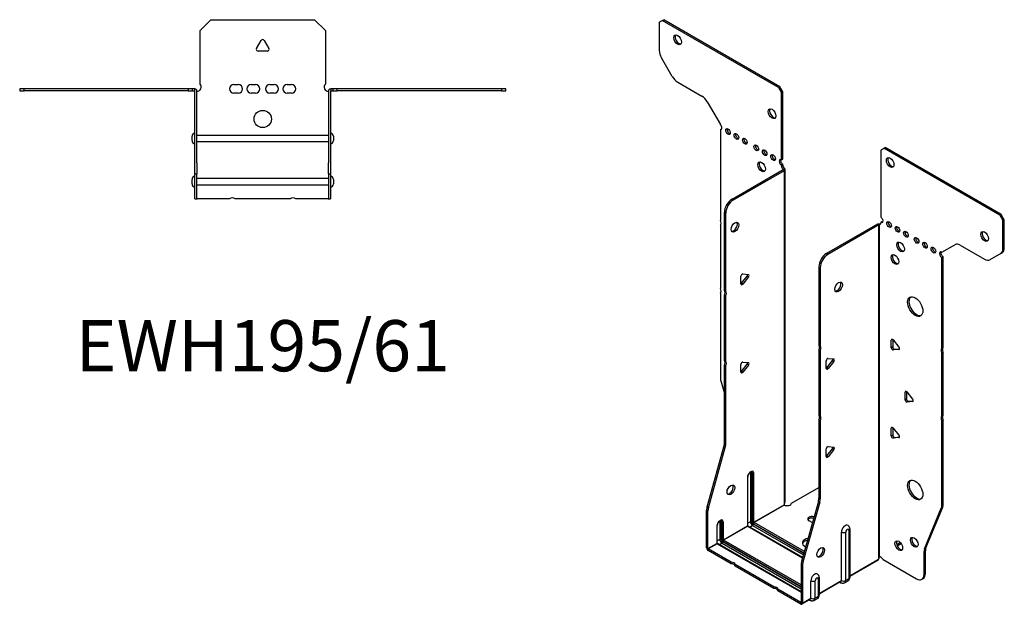
# Model space of a CAD drawing. Units: millimetres. Extents: x -267 to 343, y -344 to 389.
# Drawn here: x -112 to 343, y -344 to -73 of the extents above; entities that cross this region are included whole.
import ezdxf

# ---------------------------------------------------------------- set-up
doc = ezdxf.new("R2010")
doc.units = ezdxf.units.MM
doc.styles.get("Standard").update_dxf_attribs({"font": 'arial.ttf'})

# ---------------------------------------------------------------- blocks, each defined once
blk = doc.blocks.new('EWH195_61-Top')
at = {"layer": ''}
for p, q in [((-29, 26.98), (-24, 31.98)), ((-24, 31.98), (24, 31.98)), ((24, 31.98), (29, 26.98)), ((-29, 2.18), (-29, 26.98)), ((29, 26.98), (29, 2.18)), ((-2.86, 18.63), (-0.69, 22.38)), ((0.69, 22.38), (2.86, 18.63)), ((2.16, 17.43), (-2.16, 17.43)), ((-112.47, 0), (-112.47, -0.9)), ((-110.47, 0), (-112.47, 0)), ((-110.47, -0.9), (-110.47, 0)), ((-34.47, 0), (-110.47, 0)), ((-34.47, 0), (-34.47, -0.9)), ((-32.47, 0), (-34.47, 0)), ((-31.47, 0), (-32.47, 0)), ((-32.47, -0.9), (-32.47, 0)), ((-31.47, -0.6), (-31.47, 0)), ((-13.3, 1.98), (-11.3, 1.98)), ((-5.3, 1.98), (-3.3, 1.98)), ((3.3, 1.98), (5.3, 1.98)), ((11.3, 1.98), (13.3, 1.98)), ((32.47, 0), (31.47, 0)), ((31.47, 0), (31.47, -0.6)), ((34.47, 0), (32.47, 0)), ((32.47, 0), (32.47, -0.9)), ((34.47, -0.9), (34.47, 0)), ((110.47, 0), (34.47, 0)), ((112.47, 0), (110.47, 0)), ((110.47, 0), (110.47, -0.9)), ((112.47, -0.9), (112.47, 0)), ((-112.47, -0.9), (-110.47, -0.9)), ((-34.47, -0.9), (-110.47, -0.9)), ((-34.47, -0.9), (-32.47, -0.9)), ((-32.47, -0.9), (-31.47, -0.9)), ((-31.47, -0.9), (-31.47, -0.6)), ((-31.37, -34.37), (-31.37, -1)), ((-30.47, -34.37), (-30.47, -1)), ((-11.3, -2.02), (-13.3, -2.02)), ((-3.3, -2.02), (-5.3, -2.02)), ((5.3, -2.02), (3.3, -2.02)), ((13.3, -2.02), (11.3, -2.02)), ((30.47, -1), (30.47, -34.37)), ((31.37, -1), (31.37, -34.37)), ((31.47, -0.6), (31.47, -0.9)), ((31.47, -0.9), (32.47, -0.9)), ((32.47, -0.9), (34.47, -0.9)), ((110.47, -0.9), (34.47, -0.9)), ((110.47, -0.9), (112.47, -0.9)), ((-32.72, -24.03), (-32.72, -22.01)), ((-30.47, -21.42), (-30.37, -21.42)), ((-30.37, -21.42), (30.37, -21.42)), ((30.37, -21.42), (30.47, -21.42)), ((32.72, -22.01), (32.72, -24.03)), ((-30.37, -24.62), (-30.47, -24.62)), ((30.37, -24.62), (-30.37, -24.62)), ((30.47, -24.62), (30.37, -24.62)), ((-31.37, -39.37), (-31.37, -34.37)), ((-30.47, -34.37), (-30.47, -39.37)), ((30.47, -39.37), (30.47, -34.37)), ((31.37, -34.37), (31.37, -39.37)), ((-31.37, -39.37), (-31.37, -39.7)), ((-31.37, -39.37), (-30.47, -39.37)), ((-31.37, -50.69), (-31.37, -39.7)), ((-30.47, -39.7), (-30.47, -39.37)), ((-30.47, -50.69), (-30.47, -39.7)), ((30.47, -39.37), (30.47, -39.7)), ((30.47, -39.37), (31.37, -39.37)), ((30.47, -39.7), (30.47, -50.69)), ((31.37, -39.7), (31.37, -39.37)), ((31.37, -39.7), (31.37, -50.69)), ((-32.72, -44.03), (-32.72, -42.01)), ((-30.47, -41.42), (-30.37, -41.42)), ((-30.37, -44.62), (-30.47, -44.62)), ((-30.37, -41.42), (30.37, -41.42)), ((30.37, -44.62), (-30.37, -44.62)), ((30.37, -41.42), (30.47, -41.42)), ((30.47, -44.62), (30.37, -44.62)), ((32.72, -42.01), (32.72, -44.03)), ((-31.37, -51.02), (-31.37, -50.69)), ((-31.37, -51.02), (-30.47, -51.02)), ((-30.47, -50.69), (-30.47, -51.02)), ((-30.47, -51.02), (-30.37, -51.02)), ((-15.32, -51.02), (-30.37, -51.02)), ((12.68, -51.02), (-12.68, -51.02)), ((30.37, -51.02), (15.32, -51.02)), ((30.37, -51.02), (30.47, -51.02)), ((30.47, -51.02), (30.47, -50.69)), ((30.47, -51.02), (31.37, -51.02)), ((31.37, -50.69), (31.37, -51.02))]:
    blk.add_line(p, q, dxfattribs=at)
blk.add_circle((0, -14.02), 4, dxfattribs=at)
for centre, radius, start, end in [((-2.16, 18.23), 0.8, 150, 270), ((0, 21.98), 0.8, 30, 150), ((2.16, 18.23), 0.8, 270, 30), ((-30.5, 0.78), 2.05, 273.5755, 42.9703), ((-13.3, -0.02), 2, 90, 270), ((-11.3, -0.02), 2, 270, 90), ((-5.3, -0.02), 2, 90, 270), ((-3.3, -0.02), 2, 270, 90), ((3.3, -0.02), 2, 90, 270), ((5.3, -0.02), 2, 270, 90), ((11.3, -0.02), 2, 90, 270), ((13.3, -0.02), 2, 270, 90), ((30.5, 0.78), 2.05, 137.0297, 266.4245), ((-31.47, -1), 0.1, 0, 18.3265), ((-31.47, -1), 1, 0, 18.3265), ((31.47, -1), 1, 161.6735, 180), ((31.47, -1), 0.1, 161.6735, 180), ((-31.22, -22.01), 1.5, 95.7392, 180), ((31.22, -22.01), 1.5, 0, 84.2608), ((-31.22, -24.03), 1.5, 180, 264.2608), ((31.22, -24.03), 1.5, 275.7392, 0), ((-31.22, -42.01), 1.5, 95.7392, 180), ((31.22, -42.01), 1.5, 0, 84.2608), ((-31.22, -44.03), 1.5, 180, 264.2608), ((31.22, -44.03), 1.5, 275.7392, 0), ((-14, -52.52), 2, 48.5904, 131.4096), ((14, -52.52), 2, 48.5904, 131.4096)]:
    blk.add_arc(centre, radius, start, end, dxfattribs=at)
for points, knots in [([(-31.47, 0), (-31.34, 0), (-31.21, -0.03), (-30.97, -0.13), (-30.86, -0.2), (-30.71, -0.35), (-30.66, -0.41), (-30.58, -0.54), (-30.55, -0.61), (-30.52, -0.69)], [0, 0, 0, 0, 0.0398384, 0.0398384, 0.0791351, 0.0791351, 0.1025996, 0.1025996, 0.1260856, 0.1260856, 0.1260856, 0.1260856]), ([(30.52, -0.69), (30.56, -0.56), (30.63, -0.45), (30.8, -0.25), (30.9, -0.17), (31.08, -0.08), (31.16, -0.05), (31.31, -0.01), (31.39, 0), (31.47, 0)], [0, 0, 0, 0, 0.0388321, 0.0388321, 0.0776902, 0.0776902, 0.1017558, 0.1017558, 0.1257827, 0.1257827, 0.1257827, 0.1257827]), ([(-31.38, -0.97), (-31.38, -0.96), (-31.38, -0.95), (-31.39, -0.94), (-31.4, -0.93), (-31.42, -0.92), (-31.43, -0.91), (-31.45, -0.9), (-31.46, -0.9), (-31.47, -0.9)], [0, 0, 0, 0, 0.00270019, 0.00270019, 0.00577332, 0.00577332, 0.0095422, 0.0095422, 0.01545704, 0.01545704, 0.01545704, 0.01545704]), ([(-30.37, -1.27), (-30.39, -1.27), (-30.4, -1.27), (-30.41, -1.27), (-30.42, -1.27), (-30.44, -1.26), (-30.45, -1.26), (-30.46, -1.25), (-30.46, -1.24), (-30.47, -1.22), (-30.47, -1.21), (-30.47, -1.21)], [0, 0, 0, 0, 0.00414947, 0.00414947, 0.00985575, 0.00985575, 0.01607896, 0.01607896, 0.022844, 0.022844, 0.03216191, 0.03216191, 0.03216191, 0.03216191]), ([(30.47, -1.21), (30.47, -1.22), (30.47, -1.24), (30.46, -1.25), (30.45, -1.26), (30.44, -1.26), (30.43, -1.27), (30.41, -1.27), (30.4, -1.27), (30.39, -1.27), (30.38, -1.27), (30.37, -1.27)], [0, 0, 0, 0, 0.00748678, 0.00748678, 0.01585951, 0.01585951, 0.02318816, 0.02318816, 0.02824891, 0.02824891, 0.0322523, 0.0322523, 0.0322523, 0.0322523]), ([(31.47, -0.9), (31.47, -0.9), (31.45, -0.9), (31.43, -0.91), (31.42, -0.91), (31.4, -0.93), (31.4, -0.93), (31.39, -0.95), (31.38, -0.95), (31.38, -0.96), (31.38, -0.96), (31.38, -0.97)], [0, 0, 0, 0, 0.00360947, 0.00360947, 0.00631481, 0.00631481, 0.00848354, 0.00848354, 0.00949281, 0.00949281, 0.01048091, 0.01048091, 0.01048091, 0.01048091])]:
    blk.add_open_spline(points, degree=3, knots=knots, dxfattribs=at)
for points in [[(-30.43, -1.27), (-30.41, -1.27), (-30.39, -1.27), (-30.37, -1.27)], [(30.37, -1.27), (30.39, -1.27), (30.41, -1.27), (30.43, -1.27)]]:
    blk.add_open_spline(points, degree=3, dxfattribs=at)
blk = doc.blocks.new('EWH195_61-ISO')
at = {"layer": ''}
for p, q in [((-73.44, 144.5), (-72.02, 145.31)), ((-73.44, 144.5), (-73.44, 131.49)), ((-72.02, 145.31), (-71.38, 145.68)), ((-18.28, 114.29), (-72.02, 145.31)), ((-17.64, 114.65), (-71.38, 145.68)), ((-67.4, 119.35), (-72.4, 128.01)), ((-64.9, 116.71), (-53.69, 110.23)), ((-17.64, 114.65), (-18.28, 114.29)), ((-18.28, 114.29), (-16.87, 111.84)), ((-16.23, 112.2), (-17.64, 114.65)), ((-16.87, 111.84), (-16.23, 112.2)), ((-16.87, 80.81), (-16.87, 111.84)), ((-16.23, 81.18), (-16.23, 112.2)), ((-51.19, 107.59), (-45.15, 97.14)), ((-45.15, 97.14), (-45.15, 97.07)), ((-45.15, 94.76), (-44.51, 95.13)), ((-45.15, 94.76), (-45.15, 52.66)), ((29.06, 85.32), (30.47, 86.14)), ((29.06, 85.32), (29.06, 54.3)), ((30.47, 86.14), (31.11, 86.51)), ((84.21, 55.11), (30.47, 86.14)), ((84.85, 55.48), (31.11, 86.51)), ((-16.87, 80.81), (-16.23, 81.18)), ((-16.23, 78.73), (-16.87, 78.36)), ((-16.87, 77.95), (-16.87, 78.36)), ((-16.23, 78.32), (-16.87, 77.95)), ((-16.23, 78.32), (-16.23, 78.73)), ((-39.76, 62.61), (-16.16, 76.24)), ((-39.12, 62.25), (-15.52, 75.87)), ((-16.16, 76.39), (-15.95, 76.51)), ((-16.16, 76.24), (-16.16, 76.39)), ((-15.52, 75.87), (-16.16, 76.24)), ((-16.14, 76.25), (-15.34, 76.02)), ((-15.95, 76.51), (-15.52, 76.76)), ((-15.52, -78.44), (-15.52, 75.87)), ((-15.23, -77.69), (-15.23, 76.29)), ((-39.12, 62.25), (-39.76, 62.61)), ((-43.29, 20.17), (-43.29, 56.49)), ((-43.29, 56.49), (-42.66, 56.12)), ((-42.66, 19.81), (-42.66, 56.12)), ((84.85, 55.48), (84.21, 55.11)), ((84.21, 55.11), (85.62, 52.66)), ((86.26, 53.03), (84.85, 55.48)), ((-45.15, 50.5), (-45.15, 21.22)), ((27.57, 50.99), (3.97, 37.36)), ((28.21, 50.62), (4.61, 37)), ((28.21, 50.62), (27.57, 50.99)), ((28.23, 50.63), (27.83, 51.1)), ((28.21, -103.68), (28.21, 50.62)), ((28.56, 50.81), (28.35, 50.69)), ((28.35, 50.69), (28.35, -103.13)), ((28.99, 51.06), (28.56, 50.81)), ((29.06, 51.85), (29.69, 52.21)), ((29.06, 51.85), (29.06, 51.44)), ((85.62, 52.66), (86.26, 53.03)), ((85.62, 39.66), (85.62, 52.66)), ((86.26, 40.02), (86.26, 53.03)), ((57.34, 37.97), (63.38, 41.45)), ((65.88, 41.2), (77.09, 34.73)), ((4.61, 37), (3.97, 37.36)), ((84.59, 37.37), (79.59, 34.48)), ((84.59, 37.37), (85.23, 37.74)), ((86.26, 40.02), (85.62, 39.66)), ((57.98, 35.88), (57.34, 35.52)), ((57.34, -6.51), (57.34, 35.52)), ((57.98, -6.15), (57.98, 35.88)), ((-34.77, 27.92), (-32.12, 27.68)), ((0.44, 31.24), (0.44, -5.07)), ((0.44, 31.24), (1.07, 30.87)), ((1.07, 30.87), (1.07, -5.44)), ((-35.62, 23.33), (-35.62, 26.86)), ((-35.41, 23.62), (-32.76, 26.92)), ((-34.77, 23.25), (-35.41, 23.62)), ((-32.12, 26.55), (-34.77, 23.25)), ((-32.12, 26.55), (-32.76, 26.92)), ((-45.15, 19.06), (-45.15, -19.97)), ((-43.29, 20.17), (-42.66, 19.81)), ((-43.29, -12.24), (-43.29, 18.01)), ((-42.66, 17.65), (-43.29, 18.01)), ((-42.66, -12.61), (-42.66, 17.65)), ((34.54, -2.38), (33.97, -2.7)), ((33.97, -6.24), (33.97, -2.7)), ((34.61, -2.42), (34.61, -5.87)), ((34.82, -2.63), (37.47, -5.93)), ((0.44, -5.07), (1.07, -5.44)), ((0.44, -7.23), (0.44, -37.49)), ((1.07, -7.6), (0.44, -7.23)), ((1.07, -7.6), (1.07, -37.86)), ((34.61, -5.87), (33.97, -6.24)), ((35.46, -6.93), (34.82, -7.29)), ((37.47, -7.06), (34.82, -7.29)), ((35.46, -6.93), (37.75, -6.72)), ((37.68, -6.94), (37.47, -7.06)), ((57.34, -6.51), (57.98, -6.15)), ((57.98, -8.31), (57.34, -8.67)), ((57.34, -37.95), (57.34, -8.67)), ((57.98, -37.58), (57.98, -8.31)), ((-43.29, -12.24), (-42.66, -12.61)), ((-34.77, -12.9), (-32.12, -13.14)), ((3.87, -15.8), (3.87, -12.26)), ((4.08, -15.51), (6.73, -12.21)), ((4.72, -11.21), (7.37, -11.44)), ((7.37, -12.58), (4.72, -15.87)), ((6.73, -12.21), (7.37, -12.58)), ((-43.29, -50.53), (-43.29, -14.4)), ((-42.66, -14.77), (-43.29, -14.4)), ((-42.66, -50.9), (-42.66, -14.77)), ((-35.62, -17.49), (-35.62, -13.96)), ((-35.41, -17.2), (-32.76, -13.91)), ((-34.77, -17.57), (-35.41, -17.2)), ((-32.12, -14.27), (-34.77, -17.57)), ((-32.12, -14.27), (-32.76, -13.91)), ((4.08, -15.51), (4.72, -15.87)), ((-44.92, -21.57), (-43.29, -27.39)), ((40.9, -26.46), (40.34, -26.79)), ((40.34, -30.33), (40.34, -26.79)), ((40.97, -26.51), (40.97, -29.96)), ((41.18, -26.72), (43.83, -30.01)), ((40.97, -29.96), (40.34, -30.33)), ((41.82, -31.01), (41.18, -31.38)), ((43.83, -31.14), (41.18, -31.38)), ((41.82, -31.01), (44.11, -30.81)), ((44.04, -31.03), (43.83, -31.14)), ((0.44, -37.49), (1.07, -37.86)), ((0.44, -39.65), (0.44, -75.78)), ((1.07, -40.02), (0.44, -39.65)), ((1.07, -40.02), (1.07, -76.15)), ((57.34, -37.95), (57.98, -37.58)), ((57.98, -39.74), (57.34, -40.11)), ((57.34, -79.15), (57.34, -40.11)), ((57.98, -78.78), (57.98, -39.74)), ((34.54, -43.2), (33.97, -43.53)), ((33.97, -47.06), (33.97, -43.53)), ((34.61, -43.25), (34.61, -46.7)), ((34.82, -43.45), (37.47, -46.75)), ((34.61, -46.7), (33.97, -47.06)), ((35.46, -47.75), (34.82, -48.12)), ((37.47, -47.88), (34.82, -48.12)), ((35.46, -47.75), (37.75, -47.55)), ((37.68, -47.76), (37.47, -47.88)), ((-51.29, -79.97), (-43.53, -52.13)), ((-50.66, -80.34), (-42.89, -52.5)), ((-43.53, -52.13), (-42.89, -52.5)), ((-42.66, -50.9), (-43.29, -50.53)), ((3.87, -56.62), (3.87, -53.09)), ((4.08, -56.33), (6.73, -53.03)), ((4.72, -52.03), (7.37, -52.27)), ((7.37, -53.4), (4.72, -56.7)), ((6.73, -53.03), (7.37, -53.4)), ((4.08, -56.33), (4.72, -56.7)), ((-32.58, -66.25), (-32.58, -88.7)), ((-32.43, -88.5), (-32.43, -66.05)), ((-31.27, -64.39), (-31.27, -86.85)), ((-30.56, -86.85), (-30.56, -64.39)), ((-30.56, -64.39), (-30.32, -64.54)), ((-30.32, -64.54), (-30.32, -86.99)), ((-29.61, -86.99), (-29.61, -64.54)), ((-12.23, -78.24), (0.44, -70.93)), ((0.2, -77.38), (-7.56, -105.22)), ((0.2, -77.38), (0.84, -77.74)), ((1.07, -76.15), (0.44, -75.78)), ((-51.53, -98.91), (-51.53, -81.57)), ((-51.53, -81.57), (-50.89, -81.94)), ((-50.66, -80.34), (-51.29, -79.97)), ((-50.89, -99.28), (-50.89, -81.94)), ((-29.61, -86.99), (-15.67, -78.94)), ((-15.64, -79.09), (-29.54, -87.11)), ((0.84, -77.74), (-6.93, -105.59)), ((49.34, -99.35), (57.11, -80.47)), ((49.98, -98.98), (57.74, -80.11)), ((57.11, -80.47), (57.74, -80.11)), ((57.98, -78.78), (57.34, -79.15)), ((-2.69, -87.18), (-4.1, -86.36)), ((-46.72, -88.78), (-46.72, -96.87)), ((-46.57, -96.66), (-46.57, -88.58)), ((-45.41, -86.93), (-45.41, -95.01)), ((-44.7, -95.01), (-44.7, -86.93)), ((-44.7, -86.93), (-44.46, -87.07)), ((-44.46, -87.07), (-44.46, -95.15)), ((-43.75, -95.15), (-43.75, -87.07)), ((-43.75, -95.15), (-32.58, -88.7)), ((-32.51, -88.83), (-43.68, -95.28)), ((-32.51, -88.83), (-7.08, -103.5)), ((-31.27, -86.85), (-32.43, -87.52)), ((-7.04, -103.36), (-32.26, -88.8)), ((-30.24, -88.62), (-31.41, -89.29)), ((-30.24, -88.62), (-6.72, -102.2)), ((-29.89, -87.72), (-6.46, -101.25)), ((-6.52, -101.5), (-29.89, -88.01)), ((-6.26, -100.55), (-29.54, -87.11)), ((14.3, -90.78), (14.3, -113.23)), ((14.74, -90.17), (14.74, -112.62)), ((-45.41, -95.01), (-46.57, -95.68)), ((-7.8, -115.99), (-43.68, -95.28)), ((10.87, -114.11), (10.87, -91.66)), ((12.88, -114.06), (12.88, -91.6)), ((-51.53, -98.91), (-50.89, -99.28)), ((-50.89, -99.28), (-46.72, -96.87)), ((-46.65, -96.99), (-50.82, -99.4)), ((-40.18, -105.54), (-50.82, -99.4)), ((-50.82, -99.4), (-50.82, -100.13)), ((-40.18, -106.28), (-50.82, -100.13)), ((-46.65, -96.99), (-7.8, -119.42)), ((-7.8, -119.25), (-46.4, -96.97)), ((-44.39, -96.79), (-45.55, -97.46)), ((-44.39, -96.79), (-7.8, -117.91)), ((-44.03, -95.89), (-7.8, -116.81)), ((-7.8, -117.09), (-44.03, -96.17)), ((38.18, -96.49), (36.47, -97.48)), ((38.57, -97), (36.71, -98.07)), ((49.98, -98.98), (49.34, -99.35)), ((14.74, -111.88), (28.06, -104.19)), ((27.82, -104.67), (14.74, -112.22)), ((30.15, -104.33), (45.57, -113.23)), ((49.1, -100.68), (49.74, -100.31)), ((49.1, -111.19), (49.1, -100.68)), ((49.74, -110.82), (49.74, -100.31)), ((-40.18, -106.28), (-40.18, -105.54)), ((-20.38, -116.97), (-38.31, -106.62)), ((-38.31, -106.62), (-38.31, -107.36)), ((-20.38, -117.71), (-38.31, -107.36)), ((-7.8, -106.82), (-7.8, -124.16)), ((-7.8, -106.82), (-7.16, -107.19)), ((-6.93, -105.59), (-7.56, -105.22)), ((-7.16, -107.19), (-7.16, -124.52)), ((0.16, -113.32), (0.16, -121.4)), ((0.6, -112.7), (0.6, -120.79)), ((14.3, -113.23), (12.88, -114.06)), ((48.07, -113.48), (48.71, -113.11)), ((49.74, -110.82), (49.1, -111.19)), ((-20.38, -117.71), (-20.38, -116.97)), ((-7.87, -124.2), (-18.51, -118.05)), ((-18.51, -118.05), (-18.51, -118.79)), ((-3.27, -122.28), (-3.27, -114.2)), ((-1.26, -122.22), (-1.26, -114.14)), ((0.6, -120.04), (10.87, -114.11)), ((10.66, -114.57), (0.6, -120.38)), ((10.12, -114.89), (10.47, -115.09)), ((13.82, -114.31), (12.39, -115.13)), ((-7.87, -124.93), (-18.51, -118.79)), ((-3.48, -122.74), (-7.37, -124.98)), ((-7.16, -124.52), (-3.27, -122.28)), ((-0.32, -122.47), (-1.75, -123.3)), ((0.16, -121.4), (-1.26, -122.22)), ((-7.87, -124.2), (-7.8, -124.16)), ((-7.87, -124.93), (-7.87, -124.2)), ((-7.8, -124.16), (-7.16, -124.52)), ((-4.03, -123.05), (-3.67, -123.25))]:
    blk.add_line(p, q, dxfattribs=at)
for centre, major_axis in [((-64.95, 136.33), (1.25, -2.17)), ((-21.25, 102.12), (1.25, -2.17)), ((-41.62, 93.87), (-0.75, 1.3)), ((-37.73, 91.63), (-0.75, 1.3)), ((-33.84, 89.38), (-0.75, 1.3)), ((-28.53, 86.32), (-0.75, 1.3)), ((-24.64, 84.08), (-0.75, 1.3)), ((-20.76, 81.83), (-0.75, 1.3)), ((33.44, 79.53), (-1.25, 2.17)), ((-26.06, 77.54), (1.25, -2.17)), ((-38.41, 49.59), (1.25, 2.17)), ((32.94, 50.83), (-0.75, 1.3)), ((36.83, 48.58), (-0.75, 1.3)), ((40.72, 46.33), (-0.75, 1.3)), ((77.14, 45.31), (-1.25, 2.17)), ((38.25, 40.42), (-1.25, 2.17)), ((45.67, 43.48), (-0.75, 1.3)), ((49.56, 41.23), (-0.75, 1.3)), ((35.63, 34.58), (-1.25, 2.17)), ((53.45, 38.99), (-0.75, 1.3)), ((9.56, 21.89), (-1.25, -2.17)), ((45.04, 12.82), (-2.5, 4.33)), ((45.04, -72.1), (-2.5, 4.33)), ((-40.29, -72.09), (1.25, 2.17)), ((37.44, -97.92), (-1.25, 2.17)), ((44.58, -96.33), (-1.25, 2.17)), ((1.32, -101.01), (-1.25, -2.17))]:
    blk.add_ellipse(centre, major_axis=major_axis, ratio=0.57735, dxfattribs=at)
for centre, major_axis, start_param, end_param in [((-64.31, 136.7), (-1.25, 2.17), 0.257391, 2.884202), ((-69.9, 129.45), (-2.5, 4.33), 0.785398, 1.570796), ((-64.9, 120.79), (-2.5, 4.33), 1.570796, 2.356194), ((-53.69, 106.15), (-2.5, 4.33), 4.712389, 5.497787), ((-20.61, 102.49), (-1.25, 2.17), 0.257391, 2.884202), ((-45.5, 96.12), (0.75, -1.3), 5.837624, 8.299543), ((-44.87, 96.49), (0.75, -1.3), 5.837624, 5.845036), ((-40.98, 94.24), (0.75, -1.3), 3.579742, 5.845036), ((-37.09, 92), (0.75, -1.3), 3.579742, 5.845036), ((-33.2, 89.75), (0.75, -1.3), 3.579742, 5.845036), ((-27.9, 86.69), (0.75, -1.3), 3.579742, 5.845036), ((-24.01, 84.44), (0.75, -1.3), 3.579742, 5.845036), ((-20.12, 82.2), (0.75, -1.3), 3.579742, 5.845036), ((-25.42, 77.91), (-1.25, 2.17), 0.257391, 2.884202), ((-16.87, 79.58), (-0.75, 1.3), 5.497787, 8.63938), ((-16.23, 79.95), (0.75, -1.3), 3.579742, 5.497787), ((-15.81, 77.34), (0.75, -1.3), 3.926991, 5.15795), ((-15.17, 77.71), (-0.75, 1.3), 0.785398, 2.016358), ((34.08, 79.89), (-1.25, 2.17), 0.257391, 2.884202), ((-16.23, 76.28), (0.1, 0), 5.497787, 5.817645), ((-16.23, 76.28), (-1, 0), 2.356194, 2.676053), ((-39.76, 58.53), (-2.5, -4.33), 3.926991, 5.497787), ((-39.12, 58.16), (2.5, 4.33), 0.785398, 2.356194), ((-46.21, 52.19), (1, -1.73), 0.062664, 1.508132), ((-39.05, 49.96), (-1.25, -2.17), 0.257391, 2.884202), ((28.28, 50.58), (1, 0), 2.036336, 2.356194), ((28.28, 50.58), (-0.1, 0), 5.177929, 5.497787), ((28, 52.05), (0.75, -1.3), 5.837624, 7.068583), ((28.63, 52.42), (-0.75, 1.3), 2.696031, 2.703444), ((29.06, 53.07), (0.75, -1.3), 5.497787, 8.63938), ((29.69, 53.44), (0.75, -1.3), 5.497787, 5.845036), ((33.58, 51.19), (0.75, -1.3), 3.579742, 5.845036), ((37.47, 48.95), (0.75, -1.3), 3.579742, 5.845036), ((41.36, 46.7), (0.75, -1.3), 3.579742, 5.845036), ((77.78, 45.68), (-1.25, 2.17), 0.257391, 2.884202), ((38.88, 40.78), (-1.25, 2.17), 0.257391, 2.884202), ((46.31, 43.84), (0.75, -1.3), 3.579742, 5.845036), ((50.2, 41.6), (0.75, -1.3), 3.579742, 5.845036), ((65.88, 37.12), (-2.5, 4.33), 5.497787, 6.283185), ((3.97, 33.28), (-2.5, -4.33), 3.926991, 5.497787), ((4.61, 32.91), (2.5, 4.33), 0.785398, 2.356194), ((36.27, 34.94), (-1.25, 2.17), 0.257391, 2.884202), ((54.09, 39.35), (0.75, -1.3), 3.579742, 5.845036), ((57.34, 36.74), (-0.75, 1.3), 5.497787, 8.63938), ((57.98, 37.11), (0.75, -1.3), 3.579742, 5.497787), ((82.09, 41.7), (2.5, -4.33), 0, 0.785398), ((82.73, 42.07), (2.5, -4.33), 0, 0.785398), ((77.09, 38.81), (2.5, -4.33), 5.497787, 6.283185), ((-35.05, 27.19), (0.4, 0.693), 0.261799, 2.356194), ((-33.04, 27.32), (0.4, 0.693), 4.45059, 5.603046), ((-32.4, 26.95), (0.4, 0.693), 4.45059, 6.544985), ((-35.69, 24.02), (0.4, 0.693), 4.052319, 4.45059), ((-35.05, 23.66), (-0.4, -0.693), 5.497787, 7.592182), ((8.92, 22.26), (-1.25, -2.17), 0.257391, 2.884202), ((-46.21, 20.76), (1, -1.73), 0.062664, 1.508132), ((-44.35, 18.48), (1, 1.73), 4.775053, 6.220521), ((-43.72, 18.11), (1, 1.73), 4.775053, 6.220521), ((45.67, 13.19), (-2.5, 4.33), 0.127625, 3.013967), ((34.54, -3.03), (-0.4, 0.693), 4.974188, 7.068583), ((-0.62, -6.77), (1, 1.73), 4.775053, 6.220521), ((0.01, -7.13), (1, 1.73), 4.775053, 6.220521), ((34.54, -6.57), (0.4, -0.693), 3.926991, 6.021386), ((35.17, -6.2), (0.4, -0.693), 3.926991, 6.021386), ((37.19, -6.33), (0.4, -0.693), 6.021386, 8.115781), ((58.4, -8.21), (-1, 1.73), 0.062664, 1.508132), ((59.04, -7.84), (-1, 1.73), 0.062664, 1.508132), ((-44.35, -13.93), (1, 1.73), 4.775053, 6.220521), ((-43.72, -14.3), (1, 1.73), 4.775053, 6.220521), ((-35.05, -13.63), (0.4, 0.693), 0.261799, 2.356194), ((-33.04, -13.5), (0.4, 0.693), 4.45059, 5.603046), ((-32.4, -13.87), (0.4, 0.693), 4.45059, 6.544985), ((4.43, -11.94), (0.4, 0.693), 0.261799, 2.356194), ((6.45, -11.81), (0.4, 0.693), 4.45059, 5.603046), ((7.08, -12.17), (0.4, 0.693), 4.45059, 6.544985), ((-35.69, -16.8), (0.4, 0.693), 4.052319, 4.45059), ((-35.05, -17.17), (-0.4, -0.693), 5.497787, 7.592182), ((3.8, -15.1), (0.4, 0.693), 4.052319, 4.45059), ((4.43, -15.47), (-0.4, -0.693), 5.497787, 7.592182), ((-41.62, -22.01), (-2.5, 4.33), 0.785398, 1.151917), ((40.9, -27.12), (-0.4, 0.693), 4.974188, 7.068583), ((40.9, -30.65), (0.4, -0.693), 3.926991, 6.021386), ((41.54, -30.29), (0.4, -0.693), 3.926991, 6.021386), ((43.55, -30.42), (0.4, -0.693), 6.021386, 8.115781), ((-0.62, -39.18), (1, 1.73), 4.775053, 6.220521), ((0.01, -39.55), (1, 1.73), 4.775053, 6.220521), ((58.4, -39.64), (-1, 1.73), 0.062664, 1.508132), ((59.04, -39.27), (-1, 1.73), 0.062664, 1.508132), ((34.54, -43.86), (-0.4, 0.693), 4.974188, 7.068583), ((34.54, -47.39), (0.4, -0.693), 3.926991, 6.021386), ((35.17, -47.02), (0.4, -0.693), 3.926991, 6.021386), ((37.19, -47.15), (0.4, -0.693), 6.021386, 8.115781), ((-46.83, -52.57), (-2.5, -4.33), 1.989675, 2.356194), ((-46.19, -52.94), (2.5, 4.33), 5.131268, 5.497787), ((4.43, -52.76), (0.4, 0.693), 0.261799, 2.356194), ((6.45, -52.63), (0.4, 0.693), 4.45059, 5.603046), ((7.08, -53), (0.4, 0.693), 4.45059, 6.544985), ((3.8, -55.93), (0.4, 0.693), 4.052319, 4.45059), ((4.43, -56.3), (-0.4, -0.693), 5.497787, 7.592182), ((-31.09, -65.39), (1.05, 1.82), 5.497787, 8.63938), ((-31.69, -65.05), (0.8, 1.39), 5.497787, 6.093006), ((-32.93, -66.05), (0.5, 0), 5.497787, 6.283185), ((-32.05, -64.84), (0.55, 0.953), 5.497787, 5.995637), ((-30.92, -64.6), (-0.5, 0), 3.926991, 5.497787), ((-31.45, -65.19), (0.8, 1.39), 5.497787, 6.283185), ((-29.96, -64.33), (-0.5, 0), 0.785398, 2.356194), ((45.67, -71.73), (-2.5, 4.33), 0.127625, 3.013967), ((-40.92, -71.72), (-1.25, -2.17), 0.257391, 2.884202), ((-3.1, -77.82), (-2.5, -4.33), 1.989675, 2.356194), ((-2.46, -78.19), (2.5, 4.33), 5.131268, 5.497787), ((-47.99, -79.53), (-2.5, -4.33), 5.131268, 5.497787), ((-47.36, -79.9), (2.5, 4.33), 1.989675, 2.356194), ((-14.26, -78.54), (1.03, 1.78), 1.838023, 2.109807), ((-14.28, -78.2), (2.05, 0), 3.989396, 6.24776), ((53.8, -77.1), (2.5, -4.33), 0.418879, 0.785398), ((54.44, -76.74), (-2.5, 4.33), 3.560472, 3.926991), ((-45.24, -87.93), (1.05, 1.82), 5.497787, 8.63938), ((-46.19, -87.38), (0.55, 0.953), 5.497787, 5.995637), ((-45.84, -87.58), (0.8, 1.39), 5.497787, 6.093006), ((-45.59, -87.72), (0.8, 1.39), 5.497787, 6.283185), ((-2.69, -85.55), (-2, 0), 4.246376, 7.068583), ((-2.69, -86.28), (-2, 0), 4.350952, 5.959357), ((-47.07, -88.58), (0.5, 0), 5.497787, 6.283185), ((-45.06, -87.13), (-0.5, 0), 3.926991, 5.497787), ((-44.1, -86.87), (-0.5, 0), 0.785398, 2.356194), ((-32.93, -88.5), (0.5, 0), 5.497787, 6.283185), ((-32.51, -88.74), (0.05, -0.0866), 3.926991, 5.497787), ((-32.51, -89.23), (0.25, 0.433), 0, 0.785398), ((-30.92, -87.05), (-0.5, 0), 3.926991, 5.497787), ((-30.24, -87.44), (0.73, -1.26), 3.926991, 5.497787), ((-29.89, -87.23), (-0.475, 0.823), 0.785398, 2.356194), ((-29.89, -87.23), (0.3, -0.52), 3.926991, 5.497787), ((-29.96, -86.78), (-0.5, 0), 0.785398, 2.356194), ((-30.24, -88.21), (-0.25, -0.433), 0.785398, 2.356194), ((-29.54, -87.52), (-0.25, -0.433), 3.926991, 5.497787), ((-29.54, -87.03), (-0.05, 0.0866), 0.785398, 2.356194), ((-1.27, -86.36), (-2, 0), 0.785398, 0.877187), ((12.64, -90.64), (1.25, 2.17), 6.212058, 8.63938), ((13.59, -91.19), (0.504, 0.873), 5.497787, 8.63938), ((13.24, -90.17), (1.5, 0), 5.497787, 6.283185), ((-45.06, -95.21), (-0.5, 0), 3.926991, 5.497787), ((-44.39, -95.6), (0.73, -1.26), 3.926991, 5.497787), ((-44.03, -95.4), (-0.475, 0.823), 0.785398, 2.356194), ((-44.03, -95.4), (0.3, -0.52), 3.926991, 5.497787), ((-44.1, -94.95), (-0.5, 0), 0.785398, 2.356194), ((-43.68, -95.68), (-0.25, -0.433), 3.926991, 5.497787), ((-43.68, -95.19), (-0.05, 0.0866), 0.785398, 2.356194), ((-3.18, -96.69), (-4, 0), 5.069723, 7.177337), ((-3.18, -97.43), (-4, 0), 5.128946, 6.123407), ((11.82, -90.99), (-1.5, 0), 0.885566, 2.356194), ((38.07, -97.55), (-1.25, 2.17), 0.257391, 2.884202), ((45.22, -95.96), (-1.25, 2.17), 0.257391, 2.884202), ((-50.82, -99.32), (-0.5, 0.866), 0.785398, 2.356194), ((-50.82, -99.32), (0.05, -0.0866), 3.926991, 5.497787), ((-47.07, -96.66), (0.5, 0), 5.497787, 6.283185), ((-46.65, -96.91), (0.05, -0.0866), 3.926991, 5.497787), ((-46.65, -97.4), (0.25, 0.433), 0, 0.785398), ((-44.39, -96.38), (-0.25, -0.433), 0.785398, 2.356194), ((0.69, -100.64), (-1.25, -2.17), 0.257391, 2.884202), ((52.64, -102.72), (2.5, -4.33), 3.560472, 3.926991), ((53.28, -102.35), (-2.5, 4.33), 0.418879, 0.785398), ((29.47, -103.79), (1.03, 1.78), 1.838023, 2.109807), ((29.16, -104.98), (-1.03, 1.78), 4.747814, 6.095144), ((-40.31, -106.7), (2, 0), 0.062664, 1.508132), ((-40.31, -107.43), (2, 0), 0.062664, 1.508132), ((-4.26, -104.78), (-2.5, -4.33), 5.131268, 5.497787), ((-3.63, -105.15), (2.5, 4.33), 1.989675, 2.356194), ((-1.5, -113.18), (1.25, 2.17), 6.212058, 8.63938), ((-0.55, -113.73), (0.504, 0.873), 5.497787, 8.63938), ((-0.9, -112.7), (1.5, 0), 5.497787, 6.283185), ((12.64, -112.27), (1.18, -2.04), 0, 0.785398), ((13.24, -112.62), (1.5, 0), 5.497787, 6.283185), ((45.57, -109.15), (2.5, -4.33), 5.497787, 7.068583), ((46.21, -108.78), (2.5, -4.33), 0, 0.785398), ((-20.51, -118.13), (2, 0), 0.062664, 1.508132), ((-20.51, -118.86), (2, 0), 0.062664, 1.508132), ((-2.32, -113.53), (1.5, 0), 4.027158, 5.497787), ((11.22, -113.79), (-0.75, -1.3), 5.883417, 6.283185), ((10.16, -113.71), (0.5, -0.866), 0, 0.785398), ((11.82, -113.44), (-1.5, 0), 0.885566, 2.356194), ((11.22, -113.1), (1.18, -2.04), 0, 0.785398), ((-2.92, -121.96), (-0.75, -1.3), 5.883417, 6.283185), ((-3.98, -121.87), (0.5, -0.866), 0, 0.785398), ((-2.32, -121.61), (-1.5, 0), 0.885566, 2.356194), ((-2.92, -121.26), (1.18, -2.04), 0, 0.785398), ((-1.5, -120.44), (1.17, -2.04), 0, 0.785398), ((-0.9, -120.79), (1.5, 0), 5.497787, 6.283185), ((-7.87, -124.12), (0.05, -0.0866), 5.497787, 7.068583), ((-7.87, -124.12), (0.5, -0.866), 5.497787, 7.068583)]:
    blk.add_ellipse(centre, major_axis=major_axis, ratio=0.57735, start_param=start_param, end_param=end_param, dxfattribs=at)
for points, knots in [([(-16.14, 76.25), (-16.14, 76.26), (-16.13, 76.26), (-16.13, 76.28), (-16.13, 76.29), (-16.13, 76.31), (-16.13, 76.32), (-16.15, 76.36), (-16.15, 76.38), (-16.16, 76.39)], [0, 0, 0, 0, 0.00270019, 0.00270019, 0.00577332, 0.00577332, 0.0095422, 0.0095422, 0.01545704, 0.01545704, 0.01545704, 0.01545704]), ([(-15.52, 76.76), (-15.43, 76.69), (-15.36, 76.61), (-15.26, 76.45), (-15.23, 76.37), (-15.23, 76.24), (-15.24, 76.19), (-15.27, 76.1), (-15.3, 76.06), (-15.34, 76.02)], [0, 0, 0, 0, 0.0398384, 0.0398384, 0.0791351, 0.0791351, 0.1025996, 0.1025996, 0.1260856, 0.1260856, 0.1260856, 0.1260856]), ([(27.83, 51.1), (27.94, 51.13), (28.07, 51.15), (28.33, 51.17), (28.46, 51.17), (28.66, 51.15), (28.73, 51.14), (28.87, 51.1), (28.93, 51.08), (28.99, 51.06)], [0, 0, 0, 0, 0.0388321, 0.0388321, 0.0776902, 0.0776902, 0.1017558, 0.1017558, 0.1257827, 0.1257827, 0.1257827, 0.1257827]), ([(28.35, 50.69), (28.34, 50.69), (28.34, 50.68), (28.31, 50.66), (28.3, 50.66), (28.28, 50.65), (28.27, 50.64), (28.26, 50.64), (28.25, 50.64), (28.24, 50.63), (28.24, 50.63), (28.23, 50.63)], [0, 0, 0, 0, 0.00360947, 0.00360947, 0.00631481, 0.00631481, 0.00848354, 0.00848354, 0.00949281, 0.00949281, 0.01048091, 0.01048091, 0.01048091, 0.01048091]), ([(-30.65, -63.8), (-30.69, -63.78), (-30.76, -63.76), (-30.96, -63.8), (-31.06, -63.83), (-31.26, -63.94), (-31.36, -64.01), (-31.58, -64.19), (-31.69, -64.31), (-31.89, -64.56), (-31.99, -64.7), (-32.16, -65.01), (-32.23, -65.16), (-32.35, -65.48), (-32.39, -65.63), (-32.42, -65.87), (-32.43, -65.96), (-32.43, -66.05)], [0.785398, 0.785398, 0.785398, 0.785398, 1.256637, 1.256637, 1.535716, 1.535716, 1.805322, 1.805322, 2.083811, 2.083811, 2.369867, 2.369867, 2.658461, 2.658461, 2.943931, 2.943931, 3.141593, 3.141593, 3.141593, 3.141593]), ([(-15.64, -79.09), (-15.65, -79.08), (-15.66, -79.08), (-15.67, -79.07), (-15.68, -79.06), (-15.69, -79.04), (-15.69, -79.03), (-15.69, -79), (-15.69, -78.99), (-15.68, -78.96), (-15.67, -78.95), (-15.67, -78.94)], [0, 0, 0, 0, 0.00414947, 0.00414947, 0.00985575, 0.00985575, 0.01607896, 0.01607896, 0.022844, 0.022844, 0.03216191, 0.03216191, 0.03216191, 0.03216191]), ([(-15.52, -78.44), (-15.49, -78.39), (-15.44, -78.32), (-15.31, -78.09), (-15.26, -77.96), (-15.23, -77.77), (-15.23, -77.73), (-15.23, -77.69)], [0, 0, 0, 0, 0.01782144, 0.01782144, 0.04484088, 0.04484088, 0.05343744, 0.05343744, 0.05343744, 0.05343744]), ([(-44.79, -86.34), (-44.84, -86.31), (-44.9, -86.29), (-45.11, -86.33), (-45.2, -86.37), (-45.4, -86.47), (-45.5, -86.55), (-45.72, -86.73), (-45.83, -86.84), (-46.03, -87.1), (-46.13, -87.24), (-46.3, -87.54), (-46.38, -87.7), (-46.49, -88.01), (-46.53, -88.16), (-46.57, -88.4), (-46.57, -88.5), (-46.57, -88.58)], [0.785398, 0.785398, 0.785398, 0.785398, 1.256637, 1.256637, 1.535716, 1.535716, 1.805322, 1.805322, 2.083811, 2.083811, 2.369867, 2.369867, 2.658461, 2.658461, 2.943931, 2.943931, 3.141593, 3.141593, 3.141593, 3.141593]), ([(-32.26, -88.8), (-32.26, -88.8), (-32.26, -88.8), (-32.28, -88.79), (-32.28, -88.78), (-32.3, -88.76), (-32.31, -88.75), (-32.33, -88.73), (-32.34, -88.72), (-32.36, -88.68), (-32.37, -88.67), (-32.39, -88.63), (-32.4, -88.61), (-32.41, -88.58), (-32.42, -88.57), (-32.43, -88.54), (-32.43, -88.53), (-32.43, -88.51), (-32.43, -88.5), (-32.43, -88.5), (-32.43, -88.5), (-32.43, -88.5)], [1.570796, 1.570796, 1.570796, 1.570796, 1.725357, 1.725357, 1.883036, 1.883036, 2.051092, 2.051092, 2.231328, 2.231328, 2.420348, 2.420348, 2.610757, 2.610757, 2.794075, 2.794075, 2.964792, 2.964792, 3.123649, 3.123649, 3.141593, 3.141593, 3.141593, 3.141593]), ([(14.74, -90.17), (14.74, -90.07), (14.74, -89.96), (14.71, -89.75), (14.69, -89.64), (14.62, -89.41), (14.57, -89.29), (14.45, -89.06), (14.38, -88.95), (14.2, -88.73), (14.09, -88.62), (13.97, -88.53)], [0, 0, 0, 0, 0.1428543, 0.1428543, 0.2857085, 0.2857085, 0.4285628, 0.4285628, 0.571417, 0.571417, 0.7142713, 0.7142713, 0.7142713, 0.7142713]), ([(-46.4, -96.97), (-46.4, -96.96), (-46.41, -96.96), (-46.42, -96.95), (-46.43, -96.95), (-46.44, -96.93), (-46.45, -96.92), (-46.47, -96.89), (-46.49, -96.88), (-46.51, -96.85), (-46.52, -96.83), (-46.54, -96.8), (-46.54, -96.78), (-46.56, -96.75), (-46.56, -96.73), (-46.57, -96.7), (-46.57, -96.69), (-46.57, -96.68), (-46.57, -96.67), (-46.57, -96.66), (-46.57, -96.66), (-46.57, -96.66)], [1.570796, 1.570796, 1.570796, 1.570796, 1.725357, 1.725357, 1.883036, 1.883036, 2.051092, 2.051092, 2.231328, 2.231328, 2.420348, 2.420348, 2.610757, 2.610757, 2.794075, 2.794075, 2.964792, 2.964792, 3.123649, 3.123649, 3.141593, 3.141593, 3.141593, 3.141593]), ([(27.82, -104.67), (27.88, -104.63), (27.93, -104.57), (28, -104.46), (28.02, -104.41), (28.05, -104.31), (28.06, -104.25), (28.06, -104.19)], [0.07879447, 0.07879447, 0.07879447, 0.07879447, 0.11561409, 0.11561409, 0.13666308, 0.13666308, 0.15768999, 0.15768999, 0.15768999, 0.15768999]), ([(28.21, -103.68), (28.22, -103.62), (28.23, -103.55), (28.26, -103.4), (28.28, -103.33), (28.31, -103.24), (28.31, -103.22), (28.33, -103.17), (28.34, -103.15), (28.35, -103.13)], [0, 0, 0, 0, 0.02372664, 0.02372664, 0.05543454, 0.05543454, 0.07001065, 0.07001065, 0.08275983, 0.08275983, 0.08275983, 0.08275983]), ([(28.39, -103.12), (28.37, -103.14), (28.36, -103.15), (28.33, -103.19), (28.32, -103.21), (28.3, -103.25), (28.3, -103.26), (28.3, -103.27)], [0.01133603, 0.01133603, 0.01133603, 0.01133603, 0.01741324, 0.01741324, 0.02537721, 0.02537721, 0.02869017, 0.02869017, 0.02869017, 0.02869017]), ([(0.6, -112.7), (0.6, -112.6), (0.6, -112.5), (0.57, -112.28), (0.54, -112.17), (0.48, -111.95), (0.43, -111.83), (0.31, -111.6), (0.24, -111.48), (0.06, -111.26), (-0.05, -111.16), (-0.17, -111.07)], [0, 0, 0, 0, 0.1428543, 0.1428543, 0.2857085, 0.2857085, 0.4285628, 0.4285628, 0.571417, 0.571417, 0.7142713, 0.7142713, 0.7142713, 0.7142713]), ([(13.82, -114.31), (13.96, -114.23), (14.09, -114.13), (14.31, -113.91), (14.4, -113.79), (14.54, -113.54), (14.6, -113.42), (14.68, -113.18), (14.7, -113.06), (14.74, -112.83), (14.74, -112.73), (14.74, -112.62)], [5.4977871, 5.4977871, 5.4977871, 5.4977871, 5.6548668, 5.6548668, 5.8119464, 5.8119464, 5.969026, 5.969026, 6.1261057, 6.1261057, 6.2831853, 6.2831853, 6.2831853, 6.2831853]), ([(12.39, -115.13), (12.25, -115.21), (12.1, -115.27), (11.8, -115.35), (11.65, -115.37), (11.37, -115.37), (11.23, -115.36), (10.98, -115.31), (10.87, -115.27), (10.66, -115.19), (10.56, -115.14), (10.47, -115.09)], [0.7853982, 0.7853982, 0.7853982, 0.7853982, 0.9424778, 0.9424778, 1.0995574, 1.0995574, 1.2566371, 1.2566371, 1.4137167, 1.4137167, 1.5707963, 1.5707963, 1.5707963, 1.5707963]), ([(-0.32, -122.47), (-0.18, -122.39), (-0.06, -122.29), (0.16, -122.07), (0.25, -121.95), (0.4, -121.71), (0.45, -121.58), (0.53, -121.34), (0.56, -121.22), (0.59, -121), (0.6, -120.89), (0.6, -120.79)], [5.4977871, 5.4977871, 5.4977871, 5.4977871, 5.6548668, 5.6548668, 5.8119464, 5.8119464, 5.969026, 5.969026, 6.1261057, 6.1261057, 6.2831853, 6.2831853, 6.2831853, 6.2831853]), ([(-1.75, -123.3), (-1.89, -123.38), (-2.04, -123.44), (-2.34, -123.52), (-2.49, -123.54), (-2.78, -123.54), (-2.91, -123.52), (-3.16, -123.47), (-3.27, -123.44), (-3.49, -123.36), (-3.58, -123.31), (-3.67, -123.25)], [0.7853982, 0.7853982, 0.7853982, 0.7853982, 0.9424778, 0.9424778, 1.0995574, 1.0995574, 1.2566371, 1.2566371, 1.4137167, 1.4137167, 1.5707963, 1.5707963, 1.5707963, 1.5707963])]:
    blk.add_open_spline(points, degree=3, knots=knots, dxfattribs=at)

msp = doc.modelspace()

# ---------------------------------------------------------------- block references
for name, p in [('EWH195_61-Top', (0, -105.29)), ('EWH195_61-ISO', (256.96, -218.98))]:
    msp.add_blockref(name, p)

# ---------------------------------------------------------------- texts
at = {"insert": (0, -227.36), "char_height": 23.685, "attachment_point": 5}
msp.add_mtext('EWH195/61', dxfattribs=at)

doc.saveas('drawing.dxf')
